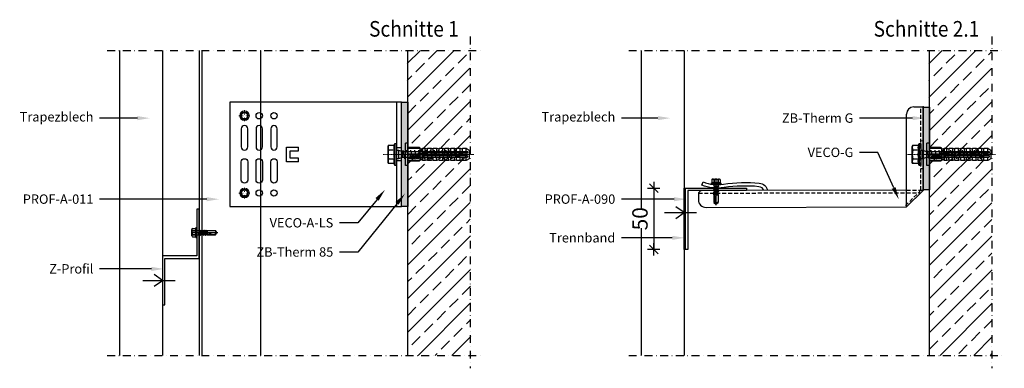
# Model space of a CAD drawing. Units: millimetres. Extents: x -361881 to 3, y -2 to 400585.
# Drawn here: x -194771 to -193969, y 204766 to 205050 of the extents above; entities that cross this region are included whole.
import ezdxf
from ezdxf import colors
from ezdxf.entities.mleader import LeaderData, LeaderLine
from ezdxf.math import Vec2, Vec3

# ---------------------------------------------------------------- set-up
doc = ezdxf.new("R2010")
doc.units = ezdxf.units.MM
for name, pattern in [('AUSGEZOGEN', [0]), ('DASHDOT', [1.026316, 0.513158, -0.256579, 0, -0.256579]), ('STRICHPUNKT', [1, 0.5, -0.25, 0, -0.25]), ('STRICHPUNKT2', [12.7, 6.35, -3.175, 0, -3.175]), ('VERDECKT', [9.525, 6.35, -3.175])]:
    doc.linetypes.add(name, pattern=pattern)
doc.layers.add('3-2', color=252, linetype='STRICHPUNKT', lineweight=18)
for name, color, linetype in [('GIP-Details', 7, 'Continuous'), ('GIP-DIM-0', 12, 'Continuous'), ('GIP-Text', 7, 'Continuous'), ('Legende2', 7, 'Continuous'), ('Wandhalter VECO - G - LS', 250, 'Continuous')]:
    doc.layers.add(name, color=color, linetype=linetype)
doc.styles.add('Dim', font='simplex.shx', dxfattribs={"width": 0.65})
doc.styles.add('GIP-Text-15', font='calibri.ttf', dxfattribs={"width": 0.9, "height": 1.5})
doc.styles.add('GIP-Text-25', font='calibri.ttf', dxfattribs={"width": 0.9, "height": 2.5})
doc.dimstyles.new('GIP-DIM-Layouts', dxfattribs={"dimtxt": 2.5, "dimasz": 0.1, "dimexe": 2, "dimexo": 2, "dimgap": 1, "dimtad": 1, "dimdec": 1, "dimdsep": 46, "dimtxsty": 'Dim', "dimblk": 'KB', "dimcen": 0, "dimdle": 1, "dimse1": 1, "dimse2": 1, "dimclrd": 256, "dimclre": 256, "dimclrt": 142, "dimadec": 1, "dimazin": 2, "dimtfac": 0.7, "dimtdec": 1, "dimtmove": 0, "dimatfit": 3, "dimfxl": 1, "dimtvp": 2, "dimtfill": 1, "dimtolj": 1, "dimtzin": 0, "dimlwd": -1, "dimlwe": -1, "dimarcsym": 0})

# ---------------------------------------------------------------- blocks, each defined once
blk = doc.blocks.new('*U106')
for p, q in [((-4, 42.5), (-4, -42.5)), ((-93.9, -5.95), (-93.9, 5.95)), ((-93.9, 5.95), (-83.9, 5.95)), ((-90.9, 2.95), (-83.9, 2.95)), ((-90.9, -2.95), (-90.9, 2.95)), ((-83.9, 2.95), (-83.9, 5.95)), ((0, 5.25), (-4, 5.25)), ((-83.9, -5.95), (-93.9, -5.95)), ((-83.9, -2.95), (-90.9, -2.95)), ((-83.9, -5.95), (-83.9, -2.95)), ((0, -5.25), (-4, -5.25))]:
    blk.add_line(p, q)
at = {"color": 252, "linetype": 'STRICHPUNKT', "lineweight": 0, "true_color": 0x939598}
blk.add_line((-4.5, 0), (0.5, 0), dxfattribs=at)
blk.add_lwpolyline([(-140, -42.5), (0, -42.5), (0, 42.5), (-140, 42.5)], close=True)
for points in [[(-125.4, 20.9, 1), (-130.6, 20.9), (-130.6, 6.1, 1), (-125.4, 6.1)], [(-113.4, 20.9, 1), (-118.6, 20.9), (-118.6, 6.1, 1), (-113.4, 6.1)], [(-101.4, 20.9, 1), (-106.6, 20.9), (-106.6, 6.1, 1), (-101.4, 6.1)], [(-125.4, -20.9, -1), (-130.6, -20.9), (-130.6, -6.1, -1), (-125.4, -6.1)], [(-113.4, -20.9, -1), (-118.6, -20.9), (-118.6, -6.1, -1), (-113.4, -6.1)], [(-101.4, -20.9, -1), (-106.6, -20.9), (-106.6, -6.1, -1), (-101.4, -6.1)]]:
    blk.add_lwpolyline(points, format="xyb", close=True)
for centre in [(-128, 31.5), (-116, 31.5), (-104, 31.5), (-128, -31.5), (-116, -31.5), (-104, -31.5)]:
    blk.add_circle(centre, 2.6)
blk = doc.blocks.new('VECO-G')
at = {"color": 1}
blk.add_line((-0.07, -31.5), (-0.08, -31.51), dxfattribs=at)
at = {"layer": 'Wandhalter VECO - G - LS', "color": 0}
for p, q in [((-7.51, 33.43), (0.06, 33.43)), ((0.06, 33.43), (-0.08, -33.41)), ((0.07, 33.35), (-0.07, -33.35)), ((-13.34, -33.41), (-13.2, 27.75)), ((-0.02, 6.16), (-1.52, 6.16)), ((-1.52, -15.84), (-0.02, -15.84)), ((-13.34, -33.27), (-177.83, -33.27)), ((-13.34, -46.67), (-13.34, -33.41)), ((-0.08, -33.41), (-13.34, -46.67)), ((-174.02, -46.67), (-13.34, -46.67))]:
    blk.add_line(p, q, dxfattribs=at)
at = {"layer": 'Wandhalter VECO - G - LS', "color": 0, "linetype": 'VERDECKT', "ltscale": 0.5}
for p, q in [((-1.83, -33.27), (-1.83, 33.43)), ((-180.09, -35.24), (-1.91, -35.24)), ((-1.83, -33.26), (-15.24, -46.67)), ((-13.34, -33.27), (-0.07, -33.27))]:
    blk.add_line(p, q, dxfattribs=at)
at = {"layer": 'Wandhalter VECO - G - LS', "color": 0}
for points in [[(-127.59, -33.27, 0.296563), (-131.54, -30.18, 0.061401), (-159.53, -30.84, -0.131583), (-177.38, -28.97), (-176.36, -26.32, 0.131583), (-159.97, -28.04, -0.0614), (-131.29, -27.35, -0.331804), (-124.66, -33.27, -0.210359)], [(-179.99, -34.95, 0.085359), (-180.09, -35.24, 0.76535)], [(-180.09, -35.24), (-180.09, -40.75, 0.421807), (-174.02, -46.67, -0.012929)]]:
    blk.add_lwpolyline(points, format="xyb", dxfattribs=at)
blk.add_lwpolyline([(-179.99, -34.95), (-178.44, -33.38)], dxfattribs=at)
for centre, radius, start, end in [((-7.51, 27.75), 5.68, 90, 180), ((-177.89, -34.71), 1.44, 87.62474, 112.36585)]:
    blk.add_arc(centre, radius, start, end, dxfattribs=at)
at = {"layer": 'Wandhalter VECO - G - LS', "color": 0, "linetype": 'ByBlock'}
blk.add_point((0.06, 33.43), dxfattribs=at)
blk = doc.blocks.new('Selbstbohrschraube')
at = {"layer": 'GIP-Text'}
for p, q in [((-4.36, 0), (16.86, 0)), ((-3.97, -2.51), (-3.97, 2.51)), ((-3.52, 3.27), (-0.99, 3.27)), ((-3.52, 1.78), (-0.85, 1.78)), ((-3.52, 1.48), (-0.85, 1.48)), ((-0.99, 3.27), (-0.79, 3.84)), ((-0.85, 1.48), (-0.85, 1.78)), ((-0.75, -3.89), (-0.75, 3.89)), ((-0.64, 3.94), (-0.15, 3.94)), ((0, -3.79), (0, 3.79)), ((0.6, 1.68), (1.81, 1.68)), ((1.74, -1.56), (1.95, 1.93)), ((1.74, -1.56), (2.2, 1.93)), ((1.74, -1.56), (1.81, 1.68)), ((1.74, -1.56), (2.41, 1.56)), ((1.81, 1.68), (1.95, 1.93)), ((1.95, 1.93), (2.2, 1.93)), ((2.41, 1.56), (2.2, 1.93)), ((2.41, 1.56), (3.14, 1.56)), ((2.43, -1.56), (3.14, 1.56)), ((2.71, -2.05), (3.42, 2.05)), ((2.83, -2.05), (3.54, 2.05)), ((3.1, -1.56), (3.46, 0)), ((3.14, 1.56), (3.42, 2.05)), ((3.42, 2.05), (3.54, 2.05)), ((3.46, 0), (3.82, 1.56)), ((3.82, 1.56), (3.54, 2.05)), ((3.79, -1.56), (4.5, 1.56)), ((3.82, 1.56), (4.5, 1.56)), ((4.07, -2.05), (4.78, 2.05)), ((4.18, -2.05), (4.89, 2.05)), ((4.46, -1.56), (4.82, 0)), ((4.5, 1.56), (4.78, 2.05)), ((4.78, 2.05), (4.89, 2.05)), ((4.82, 0), (5.17, 1.56)), ((5.17, 1.56), (4.89, 2.05)), ((5.15, -1.56), (5.86, 1.56)), ((5.17, 1.56), (5.86, 1.56)), ((5.43, -2.05), (6.14, 2.05)), ((5.54, -2.05), (6.25, 2.05)), ((5.82, -1.56), (6.17, 0)), ((5.86, 1.56), (6.14, 2.05)), ((6.14, 2.05), (6.25, 2.05)), ((6.17, 0), (6.53, 1.56)), ((6.53, 1.56), (6.25, 2.05)), ((6.51, -1.56), (7.22, 1.56)), ((6.53, 1.56), (7.22, 1.56)), ((6.79, -2.05), (7.5, 2.05)), ((6.9, -2.05), (7.61, 2.05)), ((7.16, 1.56), (7.22, 1.56)), ((7.18, -1.56), (7.53, 0)), ((7.22, 1.56), (7.5, 2.05)), ((7.5, 2.05), (7.61, 2.05)), ((7.53, 0), (7.89, 1.56)), ((7.89, 1.56), (7.61, 2.05)), ((7.86, -1.56), (8.59, 1.61)), ((7.89, 1.56), (8.59, 1.69)), ((8.05, -1.89), (8.59, 1.61)), ((8.34, -1.89), (8.59, 1.61)), ((8.59, 1.69), (14.9, 1.69)), ((8.59, -1.15), (8.59, 1.61)), ((16.09, 0), (14.9, 1.69)), ((14.9, -1.69), (16.09, 0)), ((-3.52, -1.48), (-0.85, -1.48)), ((-3.49, -1.78), (-0.85, -1.78)), ((-3.49, -3.27), (-0.99, -3.27)), ((-0.79, -3.84), (-0.99, -3.27)), ((-0.85, -1.78), (-0.85, -1.48)), ((-0.64, -3.94), (-0.15, -3.94)), ((0.58, -1.68), (1.63, -1.68)), ((1.63, -1.68), (1.74, -1.56)), ((1.74, -1.56), (2.43, -1.56)), ((2.71, -2.05), (2.43, -1.56)), ((2.71, -2.05), (2.83, -2.05)), ((2.83, -2.05), (3.1, -1.56)), ((3.1, -1.56), (3.79, -1.56)), ((4.07, -2.05), (3.79, -1.56)), ((4.07, -2.05), (4.18, -2.05)), ((4.18, -2.05), (4.46, -1.56)), ((4.46, -1.56), (5.15, -1.56)), ((5.43, -2.05), (5.15, -1.56)), ((5.43, -2.05), (5.15, -1.56)), ((5.43, -2.05), (5.54, -2.05)), ((5.54, -2.05), (5.82, -1.56)), ((5.82, -1.56), (6.51, -1.56)), ((6.79, -2.05), (6.51, -1.56)), ((6.79, -2.05), (6.9, -2.05)), ((6.9, -2.05), (7.18, -1.56)), ((7.18, -1.56), (7.86, -1.56)), ((8.05, -1.89), (7.86, -1.56)), ((8.05, -1.89), (8.34, -1.89)), ((8.34, -1.89), (8.46, -1.69)), ((8.46, -1.69), (8.59, -1.15)), ((8.46, -1.69), (14.9, -1.69)), ((8.97, -1.46), (14.79, -1.46)), ((14.79, -1.46), (15.81, 0)), ((14.9, -1.69), (14.79, -1.46))]:
    blk.add_line(p, q, dxfattribs=at)
for centre, radius, start, end in [((-3.14, 2.52), 0.836, 117.499, 242.501), ((-1.31, 0), 2.67, 146.243, 213.757), ((3.41, 2.92), 4.42, 175.56038, 194.97548), ((6.4, 0), 7.41, 168.44974, 191.55026), ((-0.64, 3.79), 0.15, 90, 160), ((-0.15, 3.79), 0.15, 0, 90), ((0.6, 2.28), 0.6, 180, 270), ((16.09, 1.26), 1.26, 160, 270), ((-3.11, -2.52), 0.836, 117.499, 242.501), ((3.41, -2.92), 4.42, 165.02452, 184.43962), ((-0.64, -3.79), 0.15, 200, 270), ((-0.15, -3.79), 0.15, 270, 0), ((0.6, -2.28), 0.6, 92.33378, 180), ((16.09, -18.06), 18.06, 90, 114.96455)]:
    blk.add_arc(centre, radius, start, end, dxfattribs=at)
blk = doc.blocks.new('*U86')
at = {"color": 0, "linetype": 'ByBlock', "lineweight": -2}
blk.add_lwpolyline([(-4, 0), (56, 0)], dxfattribs=at)
blk = doc.blocks.new('*U85')
at = {"color": 0, "linetype": 'ByBlock', "lineweight": -2}
for p, q in [((0, 9.15), (-2, 9.15)), ((0, 0.5), (10, 0.5)), ((14.25, 0), (0, 0)), ((10, 0.5), (9.5, 0.5)), ((10, -5), (10, 5)), ((15.13, 0.5), (10, 0.5)), ((10, 0.5), (10, -0.5)), ((12, 4.5), (12, 0.5)), ((14.25, 2.2), (14.25, 5)), ((15.13, 0.5), (15.13, 1.2)), ((15.13, -0.5), (15.13, 0.5)), ((16, 2.2), (16, 4.33)), ((16, -1.2), (16, 1.2)), ((19, 2.2), (19, 5)), ((19, -1.2), (19, 1.2)), ((20.75, 2.2), (20.75, 4.76)), ((20.75, -1.2), (20.75, 1.2)), ((23.75, 2.2), (23.75, 5)), ((23.75, -1.2), (23.75, 1.2)), ((25.5, 2.2), (25.5, 4.76)), ((25.5, -1.2), (25.5, 1.2)), ((28.5, 2.2), (28.5, 5)), ((28.5, -1.2), (28.5, 1.2)), ((30.25, 2.2), (30.25, 4.76)), ((30.25, -1.2), (30.25, 1.2)), ((33.25, 2.2), (33.25, 5)), ((33.25, -1.2), (33.25, 1.2)), ((35, 2.2), (35, 4.76)), ((35, -1.2), (35, 1.2)), ((38, 2.2), (38, 5)), ((38, -1.2), (38, 1.2)), ((39.75, 2.2), (39.75, 4.76)), ((39.75, -1.2), (39.75, 1.2)), ((42.75, 2.2), (42.75, 5)), ((42.75, -1.2), (42.75, 1.2)), ((44.5, 2.2), (44.5, 4.76)), ((44.5, -1.2), (44.5, 1.2)), ((47.5, 2.2), (47.5, 5)), ((47.5, -1.2), (47.5, 1.2)), ((10, -0.5), (0, -0.5)), ((9.5, -0.5), (10, -0.5)), ((15.13, -0.5), (10, -0.5)), ((12, -0.5), (12, -4.5)), ((14.25, -5), (14.25, -2.2)), ((15.13, -0.5), (15.13, -1.2)), ((16, -4.33), (16, -2.2)), ((19, -5), (19, -2.2)), ((20.75, -4.76), (20.75, -2.2)), ((23.75, -5), (23.75, -2.2)), ((25.5, -4.76), (25.5, -2.2)), ((28.5, -5), (28.5, -2.2)), ((30.25, -4.76), (30.25, -2.2)), ((33.25, -5), (33.25, -2.2)), ((35, -4.76), (35, -2.2)), ((38, -5), (38, -2.2)), ((39.75, -4.76), (39.75, -2.2)), ((42.75, -5), (42.75, -2.2)), ((44.5, -4.76), (44.5, -2.2)), ((47.5, -5), (47.5, -2.2)), ((0, -9.15), (-2, -9.15))]:
    blk.add_line(p, q, dxfattribs=at)
for points in [[(-2, -9.15), (-2, 9.15)], [(0, -9.15), (0, 9.15)], [(10, 5), (9.13, 5.5), (0, 5.5)], [(0, 5), (10, 5)], [(15.13, 0.5), (14.25, 0), (15.13, -0.5)], [(10, -5), (9.13, -5.5), (0, -5.5)], [(10, -5), (0, -5)]]:
    blk.add_lwpolyline(points, dxfattribs=at)
blk.add_lwpolyline([(10, 4.5), (12, 4.5), (12, 5), (14.25, 5), (16, 4.33), (16, 5), (19, 5), (20.35, 4.48, 0.526125), (20.75, 4.76), (20.75, 5), (23.75, 5), (25.1, 4.48, 0.526125), (25.5, 4.76), (25.5, 5), (28.5, 5), (29.85, 4.48, 0.526125), (30.25, 4.76), (30.25, 5), (33.25, 5), (34.6, 4.48, 0.526125), (35, 4.76), (35, 5), (38, 5), (39.35, 4.48, 0.526125), (39.75, 4.76), (39.75, 5), (42.75, 5), (44.1, 4.48, 0.526125), (44.5, 4.76), (44.5, 5), (47.5, 5), (50, 3.56), (50, -3.56), (47.5, -5), (44.5, -5), (44.5, -4.76, 0.526125), (44.1, -4.48), (42.75, -5), (39.75, -5), (39.75, -4.76, 0.526125), (39.35, -4.48), (38, -5), (35, -5), (35, -4.76, 0.526125), (34.6, -4.48), (33.25, -5), (30.25, -5), (30.25, -4.76, 0.526125), (29.85, -4.48), (28.5, -5), (25.5, -5), (25.5, -4.76, 0.526125), (25.1, -4.48), (23.75, -5), (20.75, -5), (20.75, -4.76, 0.526125), (20.35, -4.48), (19, -5), (16, -5), (16, -4.33), (14.25, -5), (12, -5), (12, -4.5), (10, -4.5)], format="xyb", dxfattribs=at)
for points in [[(11.49, 2.71), (11.52, 2.67), (11.56, 2.62), (11.58, 2.58), (11.61, 2.54), (11.63, 2.5), (11.65, 2.45), (11.67, 2.4), (11.68, 2.35), (11.69, 2.31), (11.7, 2.26), (11.7, 2.21), (11.7, 2.18), (11.7, 2.12), (11.69, 2.07), (11.68, 2.01), (11.67, 1.97), (11.65, 1.92), (11.63, 1.88), (11.61, 1.85), (11.58, 1.81), (11.55, 1.78), (11.51, 1.75), (11.47, 1.72), (11.43, 1.7), (11.38, 1.69), (11.33, 1.68), (11.29, 1.68), (11.24, 1.68), (11.19, 1.69), (11.14, 1.71), (11.09, 1.73), (11.05, 1.76), (11.01, 1.79), (10.95, 1.86), (10.92, 1.9), (10.9, 1.94), (10.88, 1.99), (10.87, 2.03), (10.86, 2.07), (10.85, 2.11), (10.84, 2.17), (10.84, 2.23), (10.83, 2.25), (10.82, 2.32), (10.82, 2.38), (10.81, 2.43), (10.8, 2.49), (10.79, 2.53), (10.78, 2.58), (10.77, 2.62), (10.76, 2.66), (10.75, 2.69), (10.69, 2.69), (10.68, 2.69), (10.62, 2.69), (10.57, 2.68), (10.53, 2.66), (10.49, 2.64), (10.47, 2.62), (10.45, 2.59), (10.43, 2.55), (10.41, 2.51), (10.4, 2.46), (10.39, 2.41), (10.39, 2.35), (10.39, 2.34), (10.39, 2.28), (10.4, 2.23), (10.41, 2.18), (10.42, 2.14), (10.45, 2.09), (10.48, 2.06), (10.51, 2.03), (10.55, 2.01), (10.6, 1.98), (10.66, 1.97), (10.67, 1.96), (10.63, 1.72), (10.58, 1.74), (10.53, 1.75), (10.48, 1.77), (10.44, 1.79), (10.38, 1.83), (10.35, 1.86), (10.32, 1.9), (10.29, 1.94), (10.27, 1.98), (10.24, 2.05), (10.22, 2.09), (10.21, 2.14), (10.2, 2.19), (10.19, 2.23), (10.19, 2.29), (10.19, 2.34), (10.19, 2.38), (10.19, 2.44), (10.19, 2.49), (10.2, 2.54), (10.2, 2.59), (10.21, 2.63), (10.23, 2.68), (10.25, 2.73), (10.28, 2.78), (10.3, 2.81), (10.34, 2.85), (10.38, 2.88), (10.42, 2.9), (10.47, 2.92), (10.51, 2.93), (10.54, 2.93), (10.58, 2.93), (10.63, 2.94), (10.7, 2.94), (10.73, 2.94), (11.06, 2.94), (11.14, 2.94), (11.2, 2.94), (11.27, 2.94), (11.32, 2.94), (11.37, 2.94), (11.41, 2.95), (11.45, 2.95), (11.49, 2.95), (11.54, 2.96), (11.59, 2.98), (11.63, 3), (11.67, 3.02), (11.67, 2.76), (11.62, 2.74), (11.58, 2.73), (11.53, 2.72), (11.49, 2.71)], [(10.94, 2.69), (10.95, 2.66), (10.97, 2.62), (10.98, 2.58), (10.99, 2.53), (11, 2.48), (11.01, 2.43), (11.02, 2.37), (11.03, 2.31), (11.03, 2.29), (11.04, 2.23), (11.05, 2.17), (11.07, 2.12), (11.08, 2.07), (11.11, 2.03), (11.16, 1.98), (11.2, 1.96), (11.25, 1.94), (11.28, 1.94), (11.33, 1.95), (11.37, 1.96), (11.44, 2.02), (11.47, 2.05), (11.48, 2.09), (11.5, 2.14), (11.51, 2.19), (11.51, 2.24), (11.5, 2.29), (11.5, 2.34), (11.49, 2.39), (11.47, 2.43), (11.44, 2.49), (11.42, 2.53), (11.39, 2.57), (11.35, 2.6), (11.31, 2.63), (11.28, 2.65), (11.24, 2.66), (11.2, 2.68), (11.15, 2.68), (11.1, 2.69), (11.03, 2.69), (11.03, 2.69)], [(1.18, -3.32), (1.21, -2.88), (1.84, -2.88), (1.92, -1.34), (2.52, -1.34), (2.44, -2.88), (3.08, -2.88), (3.05, -3.32)], [(7.18, -2.56), (7.2, -2.11), (8.02, -2.11), (8.04, -1.79), (7.07, -1.79), (7.09, -1.34), (9.16, -1.34), (9.06, -3.32), (6.99, -3.32), (7.01, -2.88), (7.98, -2.88), (8, -2.56)], [(11.49, -2.14), (11.52, -2.19), (11.56, -2.23), (11.58, -2.27), (11.61, -2.31), (11.63, -2.36), (11.65, -2.41), (11.67, -2.45), (11.68, -2.5), (11.69, -2.55), (11.7, -2.6), (11.7, -2.65), (11.7, -2.68), (11.7, -2.73), (11.69, -2.79), (11.68, -2.84), (11.67, -2.89), (11.65, -2.93), (11.63, -2.97), (11.61, -3.01), (11.58, -3.04), (11.55, -3.08), (11.51, -3.11), (11.47, -3.13), (11.43, -3.15), (11.38, -3.16), (11.33, -3.17), (11.29, -3.17), (11.24, -3.17), (11.19, -3.16), (11.14, -3.15), (11.09, -3.12), (11.05, -3.1), (11.01, -3.07), (10.95, -3), (10.92, -2.96), (10.9, -2.91), (10.88, -2.87), (10.87, -2.82), (10.86, -2.78), (10.85, -2.74), (10.84, -2.69), (10.84, -2.63), (10.83, -2.6), (10.82, -2.54), (10.82, -2.48), (10.81, -2.42), (10.8, -2.37), (10.79, -2.32), (10.78, -2.28), (10.77, -2.23), (10.76, -2.2), (10.75, -2.16), (10.69, -2.16), (10.68, -2.16), (10.62, -2.17), (10.57, -2.18), (10.53, -2.19), (10.49, -2.21), (10.47, -2.23), (10.45, -2.27), (10.43, -2.3), (10.41, -2.35), (10.4, -2.4), (10.39, -2.45), (10.39, -2.51), (10.39, -2.51), (10.39, -2.57), (10.4, -2.63), (10.41, -2.68), (10.42, -2.72), (10.45, -2.77), (10.48, -2.8), (10.51, -2.83), (10.55, -2.85), (10.6, -2.87), (10.66, -2.89), (10.67, -2.89), (10.63, -3.13), (10.58, -3.12), (10.53, -3.1), (10.48, -3.08), (10.44, -3.06), (10.38, -3.02), (10.35, -2.99), (10.32, -2.96), (10.29, -2.92), (10.27, -2.87), (10.24, -2.8), (10.22, -2.76), (10.21, -2.72), (10.2, -2.67), (10.19, -2.62), (10.19, -2.57), (10.19, -2.52), (10.19, -2.48), (10.19, -2.42), (10.19, -2.36), (10.2, -2.31), (10.2, -2.27), (10.21, -2.22), (10.23, -2.17), (10.25, -2.12), (10.28, -2.08), (10.3, -2.04), (10.34, -2), (10.38, -1.98), (10.42, -1.96), (10.47, -1.94), (10.51, -1.93), (10.54, -1.92), (10.58, -1.92), (10.63, -1.92), (10.7, -1.92), (10.73, -1.92), (11.06, -1.92), (11.14, -1.92), (11.2, -1.92), (11.27, -1.92), (11.32, -1.91), (11.37, -1.91), (11.41, -1.91), (11.45, -1.91), (11.49, -1.9), (11.54, -1.89), (11.59, -1.88), (11.63, -1.86), (11.67, -1.84), (11.67, -2.09), (11.62, -2.11), (11.58, -2.13), (11.53, -2.14), (11.49, -2.14)], [(10.94, -2.16), (10.95, -2.2), (10.97, -2.24), (10.98, -2.28), (10.99, -2.33), (11, -2.38), (11.01, -2.43), (11.02, -2.49), (11.03, -2.55), (11.03, -2.56), (11.04, -2.63), (11.05, -2.68), (11.07, -2.73), (11.08, -2.78), (11.11, -2.82), (11.16, -2.88), (11.2, -2.9), (11.25, -2.91), (11.28, -2.91), (11.33, -2.91), (11.37, -2.89), (11.44, -2.84), (11.47, -2.8), (11.48, -2.76), (11.5, -2.71), (11.51, -2.66), (11.51, -2.62), (11.5, -2.57), (11.5, -2.52), (11.49, -2.47), (11.47, -2.42), (11.44, -2.37), (11.42, -2.32), (11.39, -2.29), (11.35, -2.25), (11.31, -2.22), (11.28, -2.2), (11.24, -2.19), (11.2, -2.18), (11.15, -2.17), (11.1, -2.17), (11.03, -2.16), (11.03, -2.16)]]:
    blk.add_lwpolyline(points, close=True, dxfattribs=at)
for points in [[(13, 2.2), (13, 1.2), (48.5, 1.2, 1), (48.5, 2.2)], [(5.37, -2.2), (5.22, -1.71), (4.8, -1.42, 0.130671), (3.64, -1.42, 0.310371), (3, -2.19, 0.015888), (2.98, -2.49, 0.360102), (3.62, -3.27, 0.120681), (4.71, -3.25), (5.14, -2.98), (5.35, -2.51, 0.016568)], [(4.27, -1.79), (4.08, -1.79, 0.35937), (3.61, -2.18, 0.010715), (3.59, -2.38, 0.417925), (4.08, -2.88), (4.26, -2.88, 0.363936), (4.74, -2.47, 0.010037), (4.76, -2.29, 0.420831)], [(5.53, -3.32), (6.13, -3.32), (6.19, -2.04, -0.398955), (6.46, -1.79, -0.099961), (6.94, -1.87), (6.9, -1.38, 0.000666), (6.23, -1.34), (6.13, -1.34, 0.398969), (5.6, -1.84)], [(13, -1.2), (13, -2.2), (48.5, -2.2, 1), (48.5, -1.2)]]:
    blk.add_lwpolyline(points, format="xyb", close=True, dxfattribs=at)
at = {"layer": '3-2'}
blk.add_blockref('*U86', (-2, 0), dxfattribs=at)
blk = doc.blocks.new('*U83')
at = {"color": 0, "linetype": 'ByBlock', "lineweight": -2}
blk.add_lwpolyline([(-4, 0), (66, 0)], dxfattribs=at)
blk = doc.blocks.new('*U82')
at = {"color": 0, "linetype": 'ByBlock', "lineweight": -2}
blk.add_lwpolyline([(-7, 6.5), (-6.5, 7.51), (-2.04, 7.51), (-1.5, 9), (0, 9), (0, -9), (-1.5, -9), (-2.04, -7.51), (-6.5, -7.51), (-7, -6.5)], close=True, dxfattribs=at)
for points in [[(-1.5, 9), (-1.5, -9)], [(-6.5, 3.75), (-2.04, 3.75)], [(0, 3.5), (1.39, 3.5), (4.59, 2.45), (46.19, 2.45), (55, 0), (47.79, -2.45), (4.59, -2.45), (1.39, -3.5), (0, -3.5)], [(1.39, 3.5), (1.39, -3.5)], [(4.59, 2.45), (4.59, -2.45)], [(6.8, -3.5), (5.2, 3.5)], [(10, -3.5), (8.4, 3.5)], [(13.2, -3.5), (11.6, 3.5)], [(16.4, -3.5), (14.8, 3.5)], [(19.6, -3.5), (18, 3.5)], [(22.8, -3.5), (21.2, 3.5)], [(26, -3.5), (24.4, 3.5)], [(29.2, -3.5), (27.6, 3.5)], [(32.4, -3.5), (30.8, 3.5)], [(35.6, -3.5), (34, 3.5)], [(38.8, -3.5), (37.2, 3.5)], [(42, -3.5), (40.4, 3.5)], [(45.2, -3.5), (43.6, 3.5)], [(46.8, 3.5), (48.4, -3.5)], [(50.19, 2.69), (51.4, -2.65)], [(-6.5, -3.75), (-2.04, -3.75)]]:
    blk.add_lwpolyline(points, dxfattribs=at)
for points in [[(-6.5, 7.51, 0.267949), (-6.5, 3.75, 0.133975), (-6.5, -3.75, 0.267949), (-6.5, -7.51)], [(-2.04, 7.51, 0.176327), (-2.04, 3.75, 0.088163), (-2.04, -3.75, 0.176327), (-2.04, -7.51)]]:
    blk.add_lwpolyline(points, format="xyb", dxfattribs=at)
at = {"layer": '3-2'}
blk.add_blockref('*U83', (-7, 0), dxfattribs=at)
blk = doc.blocks.new('schraube-ds')
at = {"layer": 'Legende2', "color": 7, "linetype": 'DASHDOT', "lineweight": 5}
for p, q in [((-1.01, 0), (-4.41, 0)), ((0, 4.41), (0, 0.97)), ((4.49, 0), (1.21, 0)), ((0, -1.05), (0, -4.56))]:
    blk.add_line(p, q, dxfattribs=at)
at = {"layer": 'Legende2', "color": 7, "linetype": 'Continuous', "lineweight": 5}
for p, q in [((-3, 0.99), (-3, -0.99)), ((-0.64, 3.09), (-2.36, 2.1)), ((2.36, 2.1), (0.64, 3.09)), ((3, 0.99), (3, -0.99)), ((-0.64, -3.09), (-2.36, -2.1)), ((2.36, -2.1), (0.64, -3.09))]:
    blk.add_line(p, q, dxfattribs=at)
for radius in [3.94, 3, 2.55]:
    blk.add_circle((0, 0), radius, dxfattribs=at)
for centre, start, end in [((-1.72, 0.99), 120, 180), ((0, 1.99), 60, 120), ((1.72, 0.99), 0, 60), ((-1.72, -0.99), 180, 240), ((0, -1.99), 240, 300), ((1.72, -0.99), 300, 0)]:
    blk.add_arc(centre, 1.28, start, end, dxfattribs=at)
blk = doc.blocks.new('KB')
for p, q in [((10, 0), (-10, 0)), ((7.1, 7.1), (-7.1, -7.1)), ((0, 10), (0, -10))]:
    blk.add_line(p, q)
blk = doc.blocks.new('*D143')
at = {"layer": 'Defpoints', "color": 0, "transparency": 16777216}
for p in [(-194228.94, 204912.45), (-194254.63, 204862.45), (-194228.94, 204862.45)]:
    blk.add_point(p, dxfattribs=at)
at = {"layer": 'GIP-DIM-0', "transparency": 16777216}
blk.add_line((-194254.63, 204911.95), (-194254.63, 204862.95), dxfattribs=at)
at = {"layer": 'GIP-DIM-0', "transparency": 16777216, "xscale": 0.5, "yscale": 0.5, "zscale": 0.5}
for p, rotation in [((-194254.63, 204912.45), 90), ((-194254.63, 204862.45), 270)]:
    blk.add_blockref('KB', p, dxfattribs=dict(at, rotation=rotation))
at = {"layer": 'GIP-DIM-0', "color": 142, "transparency": 16777216, "insert": (-194265.88, 204887.45), "char_height": 12.5, "attachment_point": 5, "rotation": 90, "style": 'Dim', "bg_fill": 3, "box_fill_scale": 1.1, "bg_fill_color": 256, "bg_fill_true_color": 13158600, "bg_fill_transparency": 0}
blk.add_mtext('\\A1;50', dxfattribs=at)

msp = doc.modelspace()

# ---------------------------------------------------------------- hatches: boundary and pattern name
h = msp.add_hatch(color=253)
h.dxf.hatch_style = 1
h.paths.add_polyline_path([(-194460.215, 204982.417), (-194455.1, 204982.417), (-194455.1, 204897.417), (-194460.215, 204897.417)])
h = msp.add_hatch(color=253)
h.dxf.hatch_style = 1
h.paths.add_polyline_path([(-194035.055, 204978.504), (-194029.939, 204978.504), (-194029.939, 204910.91), (-194035.055, 204910.91)])
at = {"layer": 'GIP-Details', "transparency": 33554687}
h = msp.add_hatch(dxfattribs=at)
h.set_pattern_fill('ANSI33', color=251, scale=3.052568)
h.set_pattern_definition([(45, (34349.422, 44309.81), (-13.7064219, 13.7064219), []), (45, (34363.129, 44309.81), (-13.7064219, 13.7064219), [9.6919039, -4.8459519])])
h.paths.add_polyline_path([(-194403.821, 204776.12), (-194454.778, 204776.12), (-194455.584, 205024.621), (-194404.627, 205024.621)])
h = msp.add_hatch(dxfattribs=at)
h.set_pattern_fill('ANSI33', color=251, scale=3.052568)
h.set_pattern_definition([(45, (35323.096, 44309.81), (-13.7064219, 13.7064219), []), (45, (35336.803, 44309.81), (-13.7064219, 13.7064219), [9.6919039, -4.8459519])])
h.paths.add_polyline_path([(-193978.66, 204776.12), (-194029.617, 204776.12), (-194030.423, 205024.621), (-193979.466, 205024.621)])
at = {"layer": 'GIP-DIM-0', "true_color": 0x939598}
h = msp.add_hatch(color=252, dxfattribs=at)
h.dxf.hatch_style = 1
h.paths.add_polyline_path([(-194228.939, 204912.455), (-194229.939, 204912.455), (-194229.939, 204862.455), (-194228.939, 204862.455)])

# ---------------------------------------------------------------- linework, layer by layer
at = {"color": 1}
for p, q in [((-194690.1, 205024.621), (-194690.1, 204776.12)), ((-194655.1, 205024.621), (-194655.1, 204776.12)), ((-194264.939, 205024.621), (-194264.939, 204776.12)), ((-194229.939, 205024.621), (-194229.939, 204776.12)), ((-194245.835, 204892.456), (-194219.659, 204892.456)), ((-194670.996, 204837.17), (-194644.82, 204837.17))]:
    msp.add_line(p, q, dxfattribs=at)
for points in [[(-194460.215, 204982.417), (-194455.1, 204982.417), (-194455.1, 204897.417), (-194460.215, 204897.417)], [(-194035.055, 204978.504), (-194029.939, 204978.504), (-194029.939, 204910.91), (-194035.055, 204910.91)], [(-194625.1, 204855.169), (-194625.1, 204895.169), (-194627.1, 204895.169), (-194627.1, 204857.169), (-194655.1, 204857.169), (-194655.1, 204817.169), (-194653.1, 204817.169), (-194653.1, 204855.169)]]:
    msp.add_lwpolyline(points, close=True)
for points in [[(-194236.582, 204887.68), (-194229.939, 204892.455), (-194236.582, 204897.231)], [(-194661.743, 204832.395), (-194655.099, 204837.169), (-194661.743, 204841.945)]]:
    msp.add_lwpolyline(points, dxfattribs=at)
at = {"layer": 'GIP-Details', "linetype": 'STRICHPUNKT2'}
for p, q in [((-194404.224, 205035.888), (-194404.224, 204765.569)), ((-193979.063, 205035.888), (-193979.063, 204765.569)), ((-194700.1, 205024.621), (-194394.049, 205024.621)), ((-194274.939, 205024.621), (-193968.888, 205024.621)), ((-194700.1, 204776.12), (-194394.049, 204776.12)), ((-194274.939, 204776.12), (-193968.888, 204776.12))]:
    msp.add_line(p, q, dxfattribs=at)
at = {"layer": 'GIP-Details', "linetype": 'AUSGEZOGEN'}
for p, q in [((-194625.1, 205024.621), (-194625.1, 204776.12)), ((-194623.1, 205024.621), (-194623.1, 204776.12)), ((-194575.1, 205024.621), (-194575.1, 204776.12)), ((-194455.1, 204776.12), (-194455.1, 205024.621)), ((-194029.939, 204776.12), (-194029.939, 205024.621))]:
    msp.add_line(p, q, dxfattribs=at)
at = {"layer": 'GIP-Text'}
for points in [[(-194229.939, 204912.455), (-194228.939, 204912.455), (-194228.939, 204862.455), (-194229.939, 204862.455)], [(-194226.904, 204910.419), (-194226.904, 204862.455), (-194228.939, 204862.455), (-194228.939, 204912.455), (-194178.908, 204912.455), (-194178.908, 204910.419)]]:
    msp.add_lwpolyline(points, close=True, dxfattribs=at)

# ---------------------------------------------------------------- block references
for name, p in [('*U106', (-194460.215, 204939.917)), ('*U82', (-194464.215, 204939.917)), ('*U85', (-194455.105, 204939.917)), ('*U82', (-194036.917, 204939.917)), ('*U85', (-194029.944, 204939.917))]:
    msp.add_blockref(name, p)
at = {"linetype": 'Continuous', "rotation": 270}
for p in [(-194588.215, 204971.417), (-194588.215, 204908.417)]:
    msp.add_blockref('schraube-ds', p, dxfattribs=at)
at = {"xscale": 1.017522716951354, "yscale": 1.017522716951354, "zscale": 1.017522716951354, "rotation": 0.1090397345057182}
msp.add_blockref('VECO-G', (-194035.063, 204944.564), dxfattribs=at)
at = {"layer": 'GIP-Text', "xscale": 1.017522716951354, "yscale": 1.017522716951354, "zscale": 1.017522716951354, "rotation": 270}
msp.add_blockref('Selbstbohrschraube', (-194203.934, 204915.789), dxfattribs=at)
at = {"layer": 'GIP-Text', "xscale": 1.017522716951354, "yscale": 1.017522716951354, "zscale": 1.017522716951354}
msp.add_blockref('Selbstbohrschraube', (-194627.1, 204876.169), dxfattribs=at)

# ---------------------------------------------------------------- texts
at = {"linetype": 'Continuous', "style": 'GIP-Text-25', "width": 0.9}
for s, height, p in [('Schnitte 1', 12.719, (-194486.719, 205035.888)), ('Schnitte 2.1', 12.71903, (-194075.437, 205035.888))]:
    msp.add_text(s, height=height, dxfattribs=at).set_placement(p)

# ---------------------------------------------------------------- leaders
at = {"layer": 'GIP-Text'}
ml = msp.add_multileader_mtext('Standard', dxfattribs=at)
ml.set_content('Trapezblech', color=256, style='GIP-Text-15')
ml.set_leader_properties(color=256, lineweight=-1)
ml.build(insert=Vec2(0, 0))
ml.multileader.update_dxf_attribs({"dogleg_length": 10, "arrow_head_size": 10.175})
ctx = ml.context
ctx.base_point, ctx.char_height, ctx.arrow_head_size, ctx.landing_gap_size, ctx.plane_origin = Vec3(-194768.989, 204969.471), 7.63142, 10.175, 5.088, Vec3(-194699.014, 204985.968)
ctx.text_align_type = 2
notes = []
notes.append((ctx, [(1, (1, 1, 0), (-194691.445, 204969.471), (-1, 0), 14.847, [(0, [(-194665.283, 204969.471)], 0, [])])]))
ctx.mtext.insert, ctx.mtext.alignment, ctx.mtext.flow_direction = Vec3(-194711.38, 204974.355), 3, 5
ml = msp.add_multileader_mtext('Standard', dxfattribs=at)
ml.set_content('Trapezblech', color=256, style='GIP-Text-15')
ml.set_leader_properties(color=256, lineweight=-1)
ml.build(insert=Vec2(0, 0))
ml.multileader.update_dxf_attribs({"dogleg_length": 10, "arrow_head_size": 10.175})
ctx = ml.context
ctx.base_point, ctx.char_height, ctx.arrow_head_size, ctx.landing_gap_size, ctx.plane_origin = Vec3(-194343.604, 204969.471), 7.63142, 10.175, 5.088, Vec3(-194273.629, 204985.968)
ctx.text_align_type = 2
notes.append((ctx, [(1, (1, 1, 0), (-194266.06, 204969.471), (-1, 0), 14.847, [(0, [(-194241.088, 204969.471)], 0, [])])]))
ctx.mtext.insert, ctx.mtext.alignment, ctx.mtext.flow_direction = Vec3(-194285.995, 204974.355), 3, 5
ml = msp.add_multileader_mtext('Standard', dxfattribs=at)
ml.set_content('ZB-Therm G', color=256, style='GIP-Text-15')
ml.set_leader_properties(color=256, lineweight=-1)
ml.build(insert=Vec2(0, 0))
ml.multileader.update_dxf_attribs({"dogleg_length": 10, "arrow_head_size": 10.175})
ctx = ml.context
ctx.base_point, ctx.char_height, ctx.arrow_head_size, ctx.landing_gap_size, ctx.plane_origin = Vec3(-194148.199, 204969.471), 7.6314, 10.175, 5.088, Vec3(-194059.546, 204985.968)
ctx.text_align_type = 2
notes.append((ctx, [(1, (1, 1, 0), (-194071.977, 204969.471), (-1, 0), 14.847, [(0, [(-194033.514, 204969.471)], 0, [])])]))
ctx.mtext.insert, ctx.mtext.alignment, ctx.mtext.flow_direction = Vec3(-194091.911, 204973.342), 3, 5
ml = msp.add_multileader_mtext('Standard', dxfattribs=at)
ml.set_content('VECO-G', color=256, style='GIP-Text-15')
ml.set_leader_properties(color=256, lineweight=-1)
ml.build(insert=Vec2(0, 0))
ml.multileader.update_dxf_attribs({"dogleg_length": 10, "arrow_head_size": 10.175})
ctx = ml.context
ctx.base_point, ctx.char_height, ctx.arrow_head_size, ctx.landing_gap_size, ctx.plane_origin = Vec3(-194130.532, 204941.526), 7.6314, 10.175, 5.088, Vec3(-194059.546, 204958.023)
ctx.text_align_type = 2
notes.append((ctx, [(1, (1, 1, 0), (-194071.977, 204941.526), (-1, 0), 14.847, [(0, [(-194054.905, 204903.234)], 0, [])])]))
ctx.mtext.insert, ctx.mtext.alignment, ctx.mtext.flow_direction = Vec3(-194091.911, 204945.397), 3, 5
ml = msp.add_multileader_mtext('Standard', dxfattribs=at)
ml.set_content('PROF-A-011', color=256, style='GIP-Text-15')
ml.set_leader_properties(color=256, lineweight=-1)
ml.build(insert=Vec2(0, 0))
ml.multileader.update_dxf_attribs({"dogleg_length": 10, "arrow_head_size": 10.175})
ctx = ml.context
ctx.base_point, ctx.char_height, ctx.arrow_head_size, ctx.landing_gap_size, ctx.plane_origin = Vec3(-194767.911, 204903.407), 7.6314, 10.175, 5.088, Vec3(-194697.288, 204919.905)
ctx.text_align_type = 2
notes.append((ctx, [(1, (1, 1, 0), (-194689.719, 204903.407), (-1, 0), 16.573, [(0, [(-194608.775, 204903.407)], 0, [])])]))
ctx.mtext.insert, ctx.mtext.alignment, ctx.mtext.flow_direction = Vec3(-194711.38, 204907.279), 3, 5
ml = msp.add_multileader_mtext('Standard', dxfattribs=at)
ml.set_content('PROF-A-090', color=256, style='GIP-Text-15')
ml.set_leader_properties(color=256, lineweight=-1)
ml.build(insert=Vec2(0, 0))
ml.multileader.update_dxf_attribs({"dogleg_length": 10, "arrow_head_size": 10.175})
ctx = ml.context
ctx.base_point, ctx.char_height, ctx.arrow_head_size, ctx.landing_gap_size, ctx.plane_origin = Vec3(-194342.738, 204903.407), 7.6314, 10.175, 5.088, Vec3(-194271.903, 204919.905)
ctx.text_align_type = 2
notes.append((ctx, [(1, (1, 1, 0), (-194264.334, 204903.407), (-1, 0), 16.573, [(0, [(-194227.884, 204903.407)], 0, [])])]))
ctx.mtext.insert, ctx.mtext.alignment, ctx.mtext.flow_direction = Vec3(-194285.995, 204907.279), 3, 5
ml = msp.add_multileader_mtext('Standard', dxfattribs=at)
ml.set_content('Trennband', color=256, style='GIP-Text-15')
ml.set_leader_properties(color=256, lineweight=-1)
ml.build(insert=Vec2(0, 0))
ml.multileader.update_dxf_attribs({"dogleg_length": 10, "arrow_head_size": 10.175})
ctx = ml.context
ctx.base_point, ctx.char_height, ctx.arrow_head_size, ctx.landing_gap_size, ctx.plane_origin = Vec3(-194338.236, 204871.897), 7.6314, 10.175, 5.088, Vec3(-194271.903, 204888.394)
ctx.text_align_type = 2
notes.append((ctx, [(1, (1, 1, 0), (-194264.334, 204871.897), (-1, 0), 16.573, [(0, [(-194229.386, 204871.897)], 0, [])])]))
ctx.mtext.insert, ctx.mtext.width, ctx.mtext.alignment, ctx.mtext.flow_direction = Vec3(-194285.995, 204875.768), 28.67617, 3, 5
ml = msp.add_multileader_mtext('Standard', dxfattribs=at)
ml.set_content('Z-Profil', color=256, style='GIP-Text-15')
ml.set_leader_properties(color=256, lineweight=-1)
ml.build(insert=Vec2(0, 0))
ml.multileader.update_dxf_attribs({"dogleg_length": 10, "arrow_head_size": 10.175})
ctx = ml.context
ctx.base_point, ctx.char_height, ctx.arrow_head_size, ctx.landing_gap_size, ctx.plane_origin = Vec3(-194747.069, 204846.581), 7.6314, 10.175, 5.088, Vec3(-194697.288, 204863.079)
ctx.text_align_type = 2
notes.append((ctx, [(1, (1, 1, 0), (-194689.719, 204846.581), (-1, 0), 16.573, [(0, [(-194653.922, 204846.581)], 0, [])])]))
ctx.mtext.insert, ctx.mtext.width, ctx.mtext.alignment, ctx.mtext.flow_direction = Vec3(-194711.38, 204850.453), 28.67617, 3, 5
for ctx, leaders in notes:
    for number, flags, end, landing, length, lines in leaders:
        leader = LeaderData()
        leader.index, (leader.has_last_leader_line, leader.has_dogleg_vector, leader.attachment_direction) = number, flags
        leader.last_leader_point, leader.dogleg_vector, leader.dogleg_length = Vec3(end), Vec3(landing), length
        for number, points, colour, breaks in lines:
            line = LeaderLine()
            line.index, line.vertices, line.color, line.breaks = number, Vec3.list(points), colors.encode_raw_color(colour), breaks
            leader.lines.append(line)
        ctx.leaders.append(leader)

# ---------------------------------------------------------------- next in the draw order: dimensions: what is measured, and where the dimension line sits
at = {"layer": 'GIP-DIM-0', "color": 1}
dim = msp.add_linear_dim(base=(-194254.633, 204862.455), p1=(-194228.939, 204912.455), p2=(-194228.939, 204862.455), angle=90, dimstyle='GIP-DIM-Layouts', dxfattribs=at)
dim.commit()
dim.dimension.update_dxf_attribs({"geometry": '*D143', "text_midpoint": (-194265.883, 204887.455)})

# ---------------------------------------------------------------- next in the draw order: leaders
at = {"layer": 'GIP-Text'}
ml = msp.add_multileader_mtext('Standard', dxfattribs=at)
ml.set_content('ZB-Therm 85', color=256, style='GIP-Text-15')
ml.set_leader_properties(color=256, lineweight=-1)
ml.build(insert=Vec2(0, 0))
ml.multileader.update_dxf_attribs({"dogleg_length": 10, "arrow_head_size": 10.175})
ctx = ml.context
ctx.base_point, ctx.char_height, ctx.arrow_head_size, ctx.landing_gap_size, ctx.plane_origin = Vec3(-194576.441, 204860.312), 7.63142, 10.175, 5.088, Vec3(-194483.498, 204924.379)
ctx.text_align_type = 2
notes = []
notes.append((ctx, [(1, (1, 1, 0), (-194495.929, 204860.312), (-1, 0), 14.847, [(0, [(-194457.466, 204907.882)], 0, [])])]))
ctx.mtext.insert, ctx.mtext.alignment, ctx.mtext.flow_direction = Vec3(-194515.863, 204864.183), 3, 5
ctx.mtext.has_bg_fill, ctx.mtext.bg_color, ctx.mtext.bg_scale_factor, ctx.mtext.bg_transparency, ctx.mtext.use_window_bg_color = 1, -1027028792, 1.5, 0, 1
for ctx, leaders in notes:
    for number, flags, end, landing, length, lines in leaders:
        leader = LeaderData()
        leader.index, (leader.has_last_leader_line, leader.has_dogleg_vector, leader.attachment_direction) = number, flags
        leader.last_leader_point, leader.dogleg_vector, leader.dogleg_length = Vec3(end), Vec3(landing), length
        for number, points, colour, breaks in lines:
            line = LeaderLine()
            line.index, line.vertices, line.color, line.breaks = number, Vec3.list(points), colors.encode_raw_color(colour), breaks
            leader.lines.append(line)
        ctx.leaders.append(leader)

# ---------------------------------------------------------------- next in the draw order: leaders
ml = msp.add_multileader_mtext('Standard', dxfattribs=at)
ml.set_content('VECO-A-LS', color=256, style='GIP-Text-15')
ml.set_leader_properties(color=256, lineweight=-1)
ml.build(insert=Vec2(0, 0))
ml.multileader.update_dxf_attribs({"dogleg_length": 10, "arrow_head_size": 10.175})
ctx = ml.context
ctx.base_point, ctx.char_height, ctx.arrow_head_size, ctx.landing_gap_size, ctx.plane_origin = Vec3(-194567.143, 204884.107), 7.6314, 10.175, 5.088, Vec3(-194483.498, 204965.892)
ctx.text_align_type = 2
notes = []
notes.append((ctx, [(1, (1, 1, 0), (-194495.929, 204884.107), (-1, 0), 14.847, [(0, [(-194473.708, 204911.103)], 0, [])])]))
ctx.mtext.insert, ctx.mtext.alignment, ctx.mtext.flow_direction = Vec3(-194515.863, 204887.978), 3, 5
for ctx, leaders in notes:
    for number, flags, end, landing, length, lines in leaders:
        leader = LeaderData()
        leader.index, (leader.has_last_leader_line, leader.has_dogleg_vector, leader.attachment_direction) = number, flags
        leader.last_leader_point, leader.dogleg_vector, leader.dogleg_length = Vec3(end), Vec3(landing), length
        for number, points, colour, breaks in lines:
            line = LeaderLine()
            line.index, line.vertices, line.color, line.breaks = number, Vec3.list(points), colors.encode_raw_color(colour), breaks
            leader.lines.append(line)
        ctx.leaders.append(leader)

doc.saveas('drawing.dxf')
